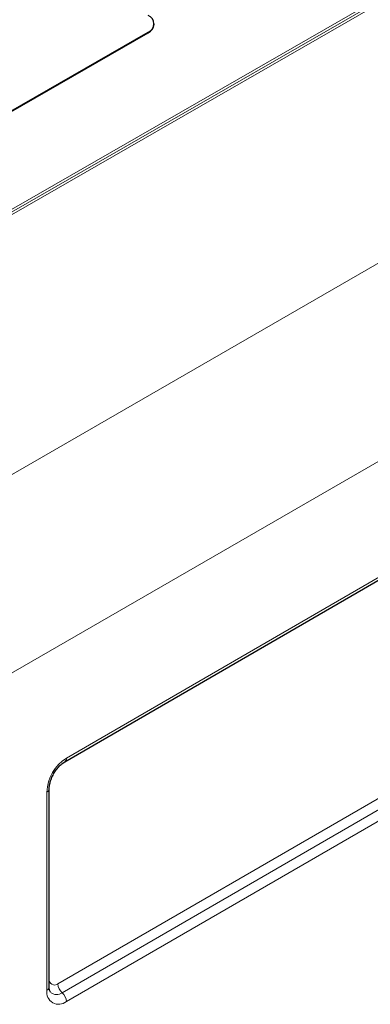
# Model space of a CAD drawing. Units: millimetres. Extents: x 0 to 210, y 0 to 297.
# Drawn here: x 148 to 156, y 137 to 161 of the extents above; entities that cross this region are included whole.
import ezdxf

# ---------------------------------------------------------------- set-up
doc = ezdxf.new("R2010")
doc.units = ezdxf.units.MM

msp = doc.modelspace()

# ---------------------------------------------------------------- linework, layer by layer
at = {"color": 8, "linetype": 'Continuous', "lineweight": 18}
for p, q in [((144.7336, 148.0557), (183.9572, 170.699)), ((145.6311, 155.1387), (169.6727, 168.9692)), ((145.7247, 155.1256), (169.7663, 168.956)), ((169.8599, 168.9429), (145.8183, 155.1124)), ((186.0785, 167.0247), (147.0697, 144.5054)), ((150.9402, 160.6353), (150.9401, 160.6189)), ((148.9211, 142.6865), (159.1988, 148.6404)), ((158.7749, 148.324), (148.8417, 142.5695)), ((148.7086, 137.1033), (158.7749, 142.9348)), ((148.8148, 136.884), (158.8808, 142.7153)), ((158.9871, 142.4961), (148.9211, 136.6648)), ((148.4968, 141.9739), (148.4968, 137.2256)), ((148.4359, 136.945), (148.4359, 141.8442))]:
    msp.add_line(p, q, dxfattribs=at)
at = {"color": 7, "linetype": 'Continuous', "lineweight": 25}
for p, q in [((151.0866, 160.8223), (151.0866, 160.8386)), ((145.9904, 157.7878), (150.9402, 160.6353)), ((145.9904, 157.7715), (150.9401, 160.6189)), ((148.8797, 142.5949), (159.1574, 148.5489)), ((148.4943, 137.0265), (148.4943, 141.9257))]:
    msp.add_line(p, q, dxfattribs=at)
for centre, radius, start, end in [((150.8632, 160.839), 0.2178, 290.6984, 69.30167), ((150.8371, 160.8476), 0.2508, 294.26991, 354.20876)]:
    msp.add_arc(centre, radius, start, end, dxfattribs=at)
at = {"color": 8, "linetype": 'Continuous', "lineweight": 18}
for centre, radius, start, end in [((149.4927, 141.7963), 1.0578, 122.70822, 177.40739), ((148.8198, 142.677), 0.1017, 306.38528, 5.31049), ((148.3934, 141.9363), 0.1015, 294.76608, 353.59412), ((148.6258, 137.2045), 0.1307, 170.7015, 309.28821), ((149.0211, 137.1194), 0.3129, 182.94324, 228.76717), ((148.7314, 136.8966), 0.2995, 170.70016, 309.28863), ((148.3936, 137.0369), 0.1012, 294.72468, 354.08886), ((148.6764, 137.0632), 0.2264, 228.86515, 307.68316), ((148.6086, 136.6487), 0.3129, 2.9425, 48.7693)]:
    msp.add_arc(centre, radius, start, end, dxfattribs=at)
at = {"color": 7, "linetype": 'Continuous', "lineweight": 25}
for points, knots in [([(148.4943, 141.9257), (148.4947, 141.9408), (148.4959, 141.985), (148.5112, 142.0716), (148.547, 142.1822), (148.6008, 142.2947), (148.6691, 142.4007), (148.7468, 142.4921), (148.8198, 142.5572), (148.8625, 142.5841), (148.8797, 142.5949)], [0, 0, 0, 0, 0.0703595, 0.2059247, 0.3441959, 0.4847942, 0.6264399, 0.7675371, 0.9064422, 1, 1, 1, 1]), ([(148.5268, 136.895), (148.5254, 136.8961), (148.5207, 136.8997), (148.5054, 136.93), (148.4953, 136.9787), (148.4945, 137.0165), (148.4943, 137.0265)], [0, 0, 0, 0, 0.1557842, 0.5002578, 0.8676573, 1, 1, 1, 1])]:
    msp.add_open_spline(points, degree=3, knots=knots, dxfattribs=at)

doc.saveas('drawing.dxf')
